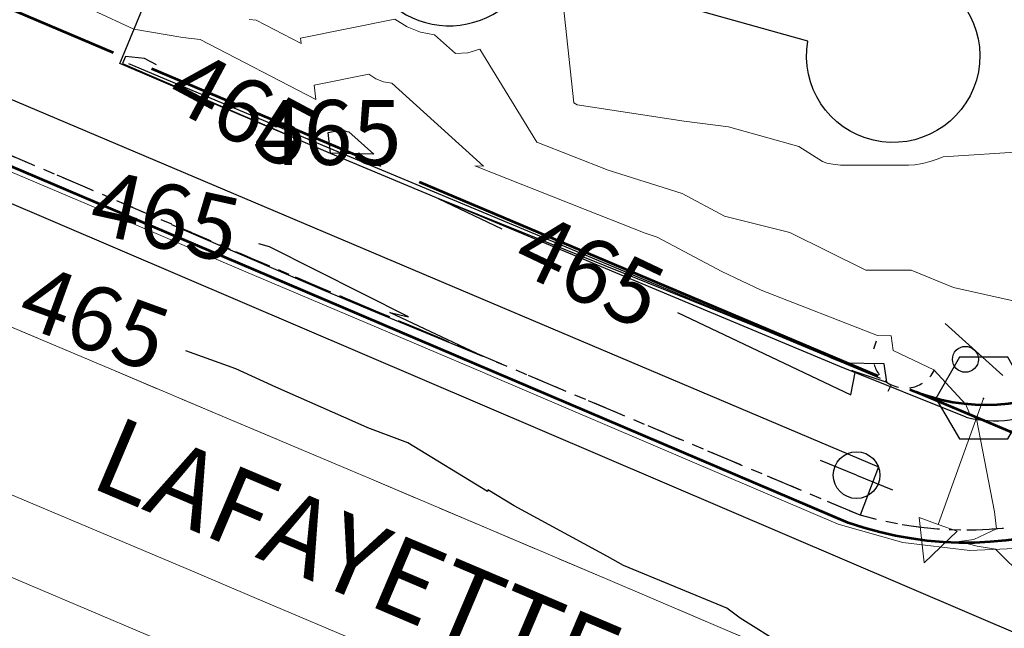
# Model space of a CAD drawing. Units: feet. Extents: x 1741675 to 1751173, y 661247 to 685871.
# Drawn here: x 1743660 to 1743736, y 661619 to 661666 of the extents above; entities that cross this region are included whole.
import ezdxf
from ezdxf.enums import TextEntityAlignment as Align

# ---------------------------------------------------------------- set-up
doc = ezdxf.new("R2010")
doc.units = ezdxf.units.FT
doc.header["$MEASUREMENT"] = 0
for name, pattern in [('( Dashed )', [0.75, 0.5, -0.25]), ('CURB', [0.1, 0.055, -0.045]), ('DGN STYLE 3', [128.89551654854233, 92.06822610610166, -36.82729044244066]), ('ROW LINE', [2.08, 0.48, -0.08, 0.96, -0.08, 0.48])]:
    doc.linetypes.add(name, pattern=pattern)
for name, color, linetype, lineweight in [('C-WATR-PIPE-PLAN', 150, 'Continuous', 30), ('JC_Napier_BC', 7, 'Continuous', 0), ('JC_Napier_BreakLine', 7, 'Continuous', 0), ('JC_Napier_EP', 7, 'Continuous', 13), ('JC_Napier_Fence', 7, 'Continuous', 0), ('JC_Napier_Misc_Trail', 191, 'DGN STYLE 3', 30), ('JC_Napier_Pavement_Markings', 7, 'Continuous', 0), ('JC_Napier_Sidewalk', 7, 'Continuous', 13), ('SURVEY - CONTOURS - Index with Text', 31, 'DGN STYLE 3', 30), ('SURVEY - CONTOURS - Intermediate with optional Text', 13, 'DGN STYLE 3', 0), ('SURVEY - PROPERTY - ROW Lines', 6, 'ROW LINE', 53), ('SURVEY - TRAFFIC CONTROL - Signs and Devices with Text', 2, 'Continuous', 30), ('SURVEY - TRANSPORTATION - Roads Text', 7, 'Continuous', 30), ('SURVEY - UTILITIES - Poles and Miscellaneous with Text', 31, 'Continuous', 30)]:
    doc.layers.add(name, color=color, linetype=linetype, lineweight=lineweight)
doc.layers.add('SURVEY - TRAFFIC CONTROL - Signs - Points - Locators', color=2, linetype='Continuous', lineweight=0, plot=False)
doc.layers.add('SURVEY - UTILITIES - Poles and Miscellaneous - Points - Locators', color=31, linetype='Continuous', lineweight=0, plot=False)
doc.layers.get('SURVEY - TRAFFIC CONTROL - Signs - Points - Locators').off()
doc.layers.get('SURVEY - UTILITIES - Poles and Miscellaneous - Points - Locators').off()
doc.styles.add('ROMANS', font='ic-romans.shx')
doc.styles.add('Style-font000', font='font000.shx')
doc.styles.add('Style-LEROYMON', font='LEROYMON.shx')
doc.linetypes.add('FENCE', pattern='A,0.75,-0.115,[4,dgnlstyle-TDOTLINE.shx,S=0.0004682539682539682,R=0,X=0,Y=0],-0.115,0.75', length=1.73)
doc.linetypes.add("Water 6''", pattern='A,0.3,-0.1,0.3,-0.45,["6\'\' W",ROMANS,S=0.09999999999999999,R=0,X=-0.4199999999999999,Y=-0.0425],0', length=1.15)

# ---------------------------------------------------------------- blocks, each defined once
blk = doc.blocks.new('CROSS-XPDSHN')
at = {"layer": 'SURVEY - TRAFFIC CONTROL - Signs and Devices with Text', "color": 2, "linetype": 'Continuous', "lineweight": 0, "flags": 128}
blk.add_lwpolyline([(-9.094947017729282e-13, -3.637978807091713e-12), (0.2579999999989013, -7.275957614183426e-12), (0.2580000000016298, 0.03899999999339343), (0.3369999999986248, -7.275957614183426e-12), (0.2579999999998108, -0.03900000000430737), (0.2579999999989013, -7.275957614183426e-12)], dxfattribs=at)
blk = doc.blocks.new('SURVPN-CROSS-XPDSHN')
at = {"layer": 'SURVEY - TRAFFIC CONTROL - Signs and Devices with Text', "color": 2, "linetype": 'Continuous', "lineweight": 0, "xscale": 50, "yscale": 50, "zscale": 50}
blk.add_blockref('CROSS-XPDSHN', (0, -2.328306436538696e-10), dxfattribs=at)
blk = doc.blocks.new('CROSS-XSPSS')
at = {"layer": 'SURVEY - TRAFFIC CONTROL - Signs and Devices with Text', "color": 2, "linetype": 'Continuous', "lineweight": 30, "flags": 128}
blk.add_lwpolyline([(-0.04600000000027649, 0.07999999999810825), (-0.09200000000055297, -1.818989403545856e-12), (-0.04600000000027649, -0.07800000000133878), (0.04700000000048021, -0.07800000000133878), (0.09200000000055297, -1.818989403545856e-12), (0.04700000000048021, 0.07999999999810825), (-0.04600000000027649, 0.07999999999810825)], dxfattribs=at)
at = {"layer": 'SURVEY - TRAFFIC CONTROL - Signs and Devices with Text', "color": 2, "linetype": 'Continuous', "lineweight": 30}
blk.add_point((0, -1.818989403545856e-12), dxfattribs=at)
blk = doc.blocks.new('SURVPN-CROSS-XSPSS')
at = {"layer": 'SURVEY - TRAFFIC CONTROL - Signs and Devices with Text', "color": 2, "linetype": 'Continuous', "lineweight": 30, "xscale": 50, "yscale": 50, "zscale": 50}
blk.add_blockref('CROSS-XSPSS', (-1.164153218269348e-10, 1.164153218269348e-10), dxfattribs=at)
blk = doc.blocks.new('CROSS-XUP_40')
at = {"layer": 'SURVEY - UTILITIES - Poles and Miscellaneous with Text', "color": 31, "linetype": 'Continuous', "lineweight": 30}
for q in [(-0.07500000000436557, -3.637978807091713e-12), (0.07499999999708962, -9.094947017729282e-13)]:
    blk.add_line((-3.637978807091713e-12, -9.094947017729282e-13), q, dxfattribs=at)
blk.add_circle((-3.637978807091713e-12, -9.094947017729282e-13), 0.04500000000000002, dxfattribs=at)
blk = doc.blocks.new('SURVPN-CROSS-XUP_40')
at = {"layer": 'SURVEY - UTILITIES - Poles and Miscellaneous with Text', "color": 31, "linetype": 'Continuous', "lineweight": 30, "xscale": 50, "yscale": 50, "zscale": 50}
blk.add_blockref('CROSS-XUP_40', (1.164153218269348e-10, 1.164153218269348e-10), dxfattribs=at)
blk = doc.blocks.new('CROSS-XGUY_72')
at = {"layer": 'SURVEY - UTILITIES - Poles and Miscellaneous with Text', "color": 31, "linetype": 'Continuous', "lineweight": 30}
blk.add_line((-0.01400000000194268, -3.637978807091713e-12), (-1.818989403545856e-12, 0), dxfattribs=at)
for start, end in [(90, 104.620875), (131.8778694444445, 152.2203805555556), (167.5209277777778, 194.0362444444444), (213.5627444444445, 238.3327833333333), (255.1865361111111, 269.0759555555555)]:
    blk.add_arc((0.06199999999989814, 0.0005000000019208528), 0.06250000000000099, start, end, dxfattribs=at)
blk = doc.blocks.new('SURVPN-CROSS-XGUY_72')
at = {"layer": 'SURVEY - UTILITIES - Poles and Miscellaneous with Text', "color": 31, "linetype": 'Continuous', "lineweight": 30, "xscale": 50, "yscale": 50, "zscale": 50}
blk.add_blockref('CROSS-XGUY_72', (-5.820766091346741e-11, 2.328306436538696e-10), dxfattribs=at)
blk = doc.blocks.new('CROSS-XSIGN_73')
at = {"layer": 'SURVEY - TRAFFIC CONTROL - Signs and Devices with Text', "color": 2, "linetype": 'Continuous', "lineweight": 30}
blk.add_line((-0.0244899534615115, -0.07499999999708962), (-0.0244899534615115, 0.07500000000436557), dxfattribs=at)
blk.add_circle((0.0005099987805579076, 0.0004299993888707832), 0.02499995237880829, dxfattribs=at)
blk = doc.blocks.new('SURVPN-CROSS-XSIGN_73')
at = {"layer": 'SURVEY - TRAFFIC CONTROL - Signs and Devices with Text', "color": 2, "linetype": 'Continuous', "lineweight": 30, "xscale": 49.99999999999999, "yscale": 49.99999999999999, "zscale": 49.99999999999999}
blk.add_blockref('CROSS-XSIGN_73', (-2.328306436538696e-10, -1.164153218269348e-10), dxfattribs=at)

msp = doc.modelspace()

# ---------------------------------------------------------------- linework, layer by layer
at = {"layer": 'C-WATR-PIPE-PLAN', "linetype": "Water 6''", "ltscale": 40}
msp.add_lwpolyline([(1741674.92870907, 662665.2983356371), (1741749.753147518, 662468.06575977), (1741796.458858153, 662455.844258412), (1742074.682655231, 662329.5449220389), (1742452.196319286, 662174.148552305), (1742665.008796939, 662083.8977338911), (1742813.628650713, 662021.3430825829), (1743109.982979928, 661889.8908454245), (1743404.420275284, 661763.1642687157), (1743431.028503559, 661747.8264275204), (1743582.400516902, 661684.8026213038), (1743793.691046363, 661594.3629483954), (1744193.391594999, 661426.5845627548), (1744592.720099176, 661256.909314443)], dxfattribs=at)
at = {"layer": 'JC_Napier_BC', "color": 53, "linetype": 'CURB', "lineweight": 30, "ltscale": 50}
for p, q in [((1743684.062271779, 661644.985088039, 465.0527061999639), (1743632.326934863, 661667.0932212464, 464.8805829959238)), ((1743725.062230385, 661627.7018111306, 464.8706284190993), (1743684.062271779, 661644.985088039, 465.0527061999639))]:
    msp.add_line(p, q, dxfattribs=at)
at = {"layer": 'JC_Napier_BC', "color": 53, "linetype": 'CURB', "lineweight": 30, "ltscale": 16.40416666666667}
for p, q in [((1743684.062271779, 661644.985088039, 465.0527061999639), (1743632.326934864, 661667.0932212464, 464.8805829959239)), ((1743725.062230385, 661627.7018111306, 464.8706284190994), (1743684.062271779, 661644.985088039, 465.0527061999639))]:
    msp.add_line(p, q, dxfattribs=at)
at = {"layer": 'JC_Napier_BC', "color": 53, "linetype": 'CURB', "lineweight": 30, "ltscale": 50, "extrusion": (-0.08521674629301426, -0.02568014443117602, -0.996031443446052)}
msp.add_arc((-130389.0731682839, -1853057.368170943, -166048.2969380741), 29.95464823323611, 1.797041762999478, 32.62612756750642, dxfattribs=at)
at = {"layer": 'JC_Napier_BC', "color": 53, "linetype": 'CURB', "lineweight": 30, "ltscale": 16.40416666666667, "extrusion": (-0.08521674629301434, -0.02568014443117603, -0.9960314434460522)}
msp.add_arc((-130389.0731682844, -1853057.368170943, -166048.2969380743), 29.95464823323612, 1.797041762999478, 32.62612756750642, dxfattribs=at)
at = {"layer": 'JC_Napier_BreakLine', "color": 23, "linetype": 'Continuous', "lineweight": 0}
for points in [[(1743651.789157137, 661626.2581722289, 465.4985000000015), (1743660.993863136, 661622.350371644, 465.5359000000026), (1743670.198569134, 661618.4425710589, 465.5099999999948), (1743679.403603226, 661614.534770474, 465.5475000000006), (1743688.608309224, 661610.6269698888, 465.5360999999976), (1743697.813343301, 661606.7191693039, 465.4676999999938), (1743707.0180493, 661602.8113687336, 465.4122000000062), (1743716.222755298, 661598.9035681486, 465.3423000000039), (1743725.42778939, 661594.9957675637, 465.266300000003), (1743729.763410643, 661593.1817948074, 465.2299999999959), (1743738.988785893, 661589.3218943925, 465.1269999999931), (1743748.213833049, 661585.4623220563, 465.0481), (1743757.43888022, 661581.6027497202, 464.9467000000004), (1743766.663927391, 661577.7431773992, 464.8441000000021), (1743775.888974548, 661573.883605063, 464.655899999998), (1743785.114349797, 661570.023704648, 464.5071000000025)], [(1743651.789157138, 661626.2581722289, 465.4985000000016), (1743660.993863136, 661622.350371644, 465.5359000000027), (1743670.198569134, 661618.4425710589, 465.5099999999949), (1743679.403603226, 661614.534770474, 465.5475000000006), (1743688.608309224, 661610.6269698888, 465.5360999999976), (1743697.813343301, 661606.7191693039, 465.4676999999938), (1743707.0180493, 661602.8113687336, 465.4122000000062), (1743716.222755298, 661598.9035681486, 465.342300000004), (1743725.427789391, 661594.9957675637, 465.2663000000031), (1743729.763410643, 661593.1817948074, 465.229999999996), (1743738.988785893, 661589.3218943925, 465.1269999999932), (1743748.213833049, 661585.4623220563, 465.0481000000001), (1743757.43888022, 661581.6027497202, 464.9467000000005), (1743766.663927391, 661577.7431773992, 464.8441000000021), (1743775.888974548, 661573.883605063, 464.655899999998), (1743785.114349798, 661570.023704648, 464.5071000000027)]]:
    msp.add_polyline3d(points, dxfattribs=at)
at = {"layer": 'JC_Napier_EP', "color": 7, "linetype": 'DGN STYLE 3', "lineweight": 53}
for p, q in [((1743679.503794669, 661646.1403439558, 464.5429273505871), (1743633.085209996, 661665.8958143161, 464.5037289139905)), ((1743679.503794669, 661646.140343956, 464.5429273505872), (1743633.085209997, 661665.8958143162, 464.5037289139906)), ((1743724.139112717, 661627.1316893033, 464.3855260017784), (1743679.503794669, 661646.1403439558, 464.5429273505871)), ((1743724.139112717, 661627.1316893033, 464.3855260017784), (1743679.503794669, 661646.140343956, 464.5429273505872))]:
    msp.add_line(p, q, dxfattribs=at)
at = {"layer": 'JC_Napier_EP', "color": 7, "linetype": 'DGN STYLE 3', "lineweight": 53, "extrusion": (-0.05667784664667522, -0.06904210707667846, -0.9960024142289559)}
for centre, end in [((927945.5322788781, -1611300.546634546, -144973.1897266956), 69.98291095885683), ((927945.5322788786, -1611300.546634547, -144973.1897266957), 69.98291095885682)]:
    msp.add_arc(centre, 27.18261472927774, 347.5627819444025, end, dxfattribs=at)
at = {"layer": 'JC_Napier_Fence', "color": 252, "linetype": 'FENCE', "lineweight": 30, "ltscale": 50}
for p, q in [((1743684.425914285, 661655.8802319545, 465.37), (1743668.671044335, 661662.5135664336, 465.28)), ((1743726.629567221, 661638.2376955769, 465.53), (1743684.425914285, 661655.8802319545, 465.37))]:
    msp.add_line(p, q, dxfattribs=at)
at = {"layer": 'JC_Napier_Fence', "color": 252, "linetype": 'FENCE', "lineweight": 30, "ltscale": 16.40416666666667}
for p, q in [((1743684.425914285, 661655.8802319546, 465.3700000000001), (1743668.671044335, 661662.5135664336, 465.2800000000001)), ((1743726.629567221, 661638.2376955769, 465.53), (1743684.425914285, 661655.8802319546, 465.3700000000001))]:
    msp.add_line(p, q, dxfattribs=at)
at = {"layer": 'JC_Napier_Misc_Trail', "color": 191, "linetype": 'DGN STYLE 3', "lineweight": 30, "extrusion": (-0.00231087337808698, -0.03080012183671521, 0.9995228923636887)}
msp.add_arc((1689301.337046423, 789914.3195247012, -23946.2387176401), 6.884505613267291, 130.0332305578391, 343.5239026468556, dxfattribs=at)
at = {"layer": 'JC_Napier_Misc_Trail', "color": 191, "linetype": 'DGN STYLE 3', "lineweight": 30, "extrusion": (-0.002310873378086982, -0.03080012183671522, 0.9995228923636887)}
msp.add_arc((1689301.337046424, 789914.3195247013, -23946.23871764011), 6.88450561326729, 130.0332305578391, 343.5239026468556, dxfattribs=at)
at = {"layer": 'JC_Napier_Pavement_Markings', "color": 7, "linetype": 'Continuous', "lineweight": 0, "extrusion": (0.3901719753309908, 0.920720531693318, 0.006287462499811801), "elevation": 1289528.61550652, "flags": 128}
msp.add_lwpolyline([(-1347262.539478251, -7643.50799607344), (-1347272.539290343, -7643.42169436758), (-1347282.539276509, -7643.390494276859), (-1347292.539262666, -7643.381993737322), (-1347300.580883795, -7643.366593278438)], dxfattribs=at)
at = {"layer": 'JC_Napier_Pavement_Markings', "color": 7, "linetype": 'Continuous', "lineweight": 0, "extrusion": (0.3901719753242586, 0.9207205316874884, 0.006287463771259226), "elevation": 1289528.615491515, "flags": 128}
msp.add_lwpolyline([(-1347262.539483311, -7643.509635640448), (-1347272.539295403, -7643.423333934588), (-1347282.539281569, -7643.392133843869), (-1347292.539267727, -7643.383633304329), (-1347300.580888856, -7643.368232845445)], dxfattribs=at)
at = {"layer": 'JC_Napier_Pavement_Markings', "color": 7, "linetype": 'Continuous', "lineweight": 0, "extrusion": (-0.3912198265526191, -0.9202921623161819, 0.003063215882874824), "elevation": -1291067.945141677, "flags": 128}
msp.add_lwpolyline([(1345840.018599833, 4419.487870085708), (1345850.018633534, 4419.51417050864), (1345860.018795572, 4419.504070177456), (1345870.018527342, 4419.522070246173), (1345870.08409474, 4419.543670347506)], dxfattribs=at)
at = {"layer": 'JC_Napier_Pavement_Markings', "color": 7, "linetype": 'Continuous', "lineweight": 0, "extrusion": (-0.3912198265531172, -0.9202921623110968, 0.00306321734703708), "elevation": -1291067.945138501, "flags": 128}
msp.add_lwpolyline([(1345840.018596673, 4419.489760437624), (1345850.018630374, 4419.516060860555), (1345860.018792412, 4419.505960529372), (1345870.018524182, 4419.523960598088), (1345870.08409158, 4419.54556069942)], dxfattribs=at)
at = {"layer": 'JC_Napier_Pavement_Markings', "color": 7, "linetype": 'Continuous', "lineweight": 0, "extrusion": (0.3935735575521481, 0.9192911761594057, 0.001894262706905748), "elevation": 1294512.149480594, "flags": 128}
msp.add_lwpolyline([(-1342563.443343271, -1987.446554144838), (-1342573.443291059, -1987.505654109742), (-1342583.443540467, -1987.554254338058), (-1342592.99873603, -1987.662154531646)], dxfattribs=at)
at = {"layer": 'JC_Napier_Pavement_Markings', "color": 7, "linetype": 'Continuous', "lineweight": 0, "extrusion": (0.3935735575548234, 0.9192911761570407, 0.001894263298769299), "elevation": 1294512.149483969, "flags": 128}
msp.add_lwpolyline([(-1342563.443338883, -1987.447320329392), (-1342573.443286671, -1987.506420294296), (-1342583.443536079, -1987.555020522612), (-1342592.998731641, -1987.6629207162)], dxfattribs=at)
at = {"layer": 'JC_Napier_Pavement_Markings', "color": 7, "linetype": 'Continuous', "lineweight": 0, "extrusion": (0.009041810644337449, -0.002544140000123455, 0.9999558855329229), "elevation": 14547.61157872418, "flags": 128}
msp.add_lwpolyline([(1743647.864901131, 661666.1593885666), (1743652.86611218, 661664.7522345933)], dxfattribs=at)
at = {"layer": 'JC_Napier_Pavement_Markings', "color": 7, "linetype": 'Continuous', "lineweight": 0, "extrusion": (0.009041810644131771, -0.002544140000039437, 0.9999558855329249), "elevation": 14547.61157842113, "flags": 128}
msp.add_lwpolyline([(1743647.864901135, 661666.1593885645), (1743652.866112184, 661664.7522345912)], dxfattribs=at)
at = {"layer": 'JC_Napier_Pavement_Markings', "color": 7, "linetype": 'Continuous', "lineweight": 0, "extrusion": (0.06211514752290378, -0.007247491275292708, 0.9980426755998074), "elevation": 103980.3473386875, "flags": 128}
msp.add_lwpolyline([(859251.8171106775, -1652032.565360881), (859251.8171106775, -1652037.770318622)], dxfattribs=at)
at = {"layer": 'JC_Napier_Pavement_Markings', "color": 7, "linetype": 'Continuous', "lineweight": 0, "extrusion": (0.06211514752264653, -0.00724749127516075, 0.9980426755998244), "elevation": 103980.3473383262, "flags": 128}
msp.add_lwpolyline([(859251.8171079971, -1652032.565362298), (859251.8171079971, -1652037.770320039)], dxfattribs=at)
at = {"layer": 'JC_Napier_Pavement_Markings', "color": 7, "linetype": 'Continuous', "lineweight": 0, "extrusion": (0.05683394723515017, 0.0023817020102429, 0.9983808040708749), "elevation": 101142.4133608403, "flags": 128}
msp.add_lwpolyline([(588035.4203191894, -1767014.133805834), (588035.4203191894, -1767019.337393609)], dxfattribs=at)
at = {"layer": 'JC_Napier_Pavement_Markings', "color": 7, "linetype": 'Continuous', "lineweight": 0, "extrusion": (0.05683394723441619, 0.002381702010075891, 0.9983808040709171), "elevation": 101142.41335945, "flags": 128}
msp.add_lwpolyline([(588035.420323425, -1767014.133804503), (588035.4203234249, -1767019.337392279)], dxfattribs=at)
at = {"layer": 'JC_Napier_Pavement_Markings', "color": 7, "linetype": '( Dashed )', "lineweight": 0, "ltscale": 25}
msp.add_polyline3d([(1743733.214847297, 661610.9996725619, 464.9049999999989), (1743724.012109801, 661614.9120663108, 464.9869999999937), (1743714.809044227, 661618.8244600594, 465.0675000000047), (1743705.606306717, 661622.7368538083, 465.0629000000045), (1743696.403241143, 661626.6492475569, 465.1002000000008), (1743687.200503632, 661630.5616413058, 465.1612000000023), (1743685.740860894, 661631.1820468903, 465.1625000000058), (1743676.528608978, 661635.0721309781, 465.170299999998), (1743667.316357047, 661638.962215066, 465.1472000000067), (1743658.10410513, 661642.852299139, 465.1233999999968), (1743648.891525134, 661646.7423832269, 465.0858000000007), (1743648.553599298, 661646.8850994706, 465.0887999999978), (1743639.347580969, 661650.7906034738, 464.952099999995), (1743630.141562641, 661654.6957793981, 465.0369999999967), (1743620.935872391, 661658.6012834014, 464.9167000000016), (1743611.782675475, 661662.4841496497, 464.9070000000065), (1743602.566158474, 661666.3643912226, 464.8589000000065), (1743593.349641472, 661670.2446328105, 464.7816000000021), (1743584.133124471, 661674.1248743982, 464.7507999999943), (1743574.916935548, 661678.0051159711, 464.6901999999973)], dxfattribs=at)
at = {"layer": 'JC_Napier_Pavement_Markings', "color": 7, "linetype": '( Dashed )', "lineweight": 0, "ltscale": 8.202083333333334}
msp.add_polyline3d([(1743733.214847297, 661610.9996725619, 464.904999999999), (1743724.012109801, 661614.9120663108, 464.9869999999938), (1743714.809044227, 661618.8244600594, 465.0675000000047), (1743705.606306717, 661622.7368538083, 465.0629000000046), (1743696.403241143, 661626.6492475569, 465.1002000000008), (1743687.200503633, 661630.5616413058, 465.1612000000024), (1743685.740860895, 661631.1820468903, 465.1625000000059), (1743676.528608978, 661635.0721309781, 465.170299999998), (1743667.316357047, 661638.962215066, 465.1472000000068), (1743658.104105131, 661642.852299139, 465.1233999999968), (1743648.891525134, 661646.7423832269, 465.0858000000009), (1743648.553599298, 661646.8850994706, 465.0887999999978), (1743639.347580969, 661650.7906034738, 464.952099999995), (1743630.141562641, 661654.6957793981, 465.0369999999967), (1743620.935872391, 661658.6012834014, 464.9167000000016), (1743611.782675475, 661662.4841496497, 464.9070000000066), (1743602.566158474, 661666.3643912226, 464.8589000000066), (1743593.349641473, 661670.2446328105, 464.7816000000021), (1743584.133124471, 661674.1248743982, 464.7507999999944), (1743574.916935548, 661678.0051159711, 464.6901999999974)], dxfattribs=at)
at = {"layer": 'JC_Napier_Pavement_Markings', "color": 2, "linetype": 'Continuous', "lineweight": 0}
msp.add_polyline3d([(1743579.053738311, 661663.3535704762, 465.000199999995), (1743581.17709364, 661662.4552783072, 464.9729999999981), (1743590.386720881, 661658.5589606465, 465.0338999999949), (1743599.596676216, 661654.6629710646, 465.1218999999983), (1743608.806303472, 661650.7666533889, 465.162599999996), (1743617.459829465, 661647.1075399817, 465.2453999999998), (1743626.670112893, 661643.21286273, 465.3686000000016), (1743635.880724385, 661639.3185135574, 465.3405999999959), (1743645.091007799, 661635.4238363057, 465.4216000000015), (1743645.95222655, 661635.0596638174, 465.4318999999959), (1743655.163166136, 661631.1662988961, 465.4312000000064), (1743664.374105722, 661627.2729339749, 465.4357000000019), (1743673.585045308, 661623.3795690536, 465.4691000000021), (1743678.350127638, 661621.3539825678, 465.4481999999989), (1743687.552865133, 661617.4415888042, 465.4101999999984), (1743696.755930722, 661613.5295231491, 465.4187999999995), (1743705.958996311, 661609.6171294004, 465.3684999999969), (1743715.161733806, 661605.7047356367, 465.2789000000049), (1743724.364799381, 661601.7926699818, 465.226999999999), (1743733.567536891, 661597.880276233, 465.1668999999966)], dxfattribs=at)
at = {"layer": 'JC_Napier_Pavement_Markings', "color": 2, "linetype": 'Continuous', "lineweight": 0, "ltscale": 0.3280833333333333}
msp.add_polyline3d([(1743579.053738311, 661663.3535704762, 465.0001999999951), (1743581.17709364, 661662.4552783072, 464.9729999999983), (1743590.386720881, 661658.5589606465, 465.033899999995), (1743599.596676216, 661654.6629710646, 465.1218999999984), (1743608.806303472, 661650.7666533889, 465.1625999999961), (1743617.459829465, 661647.1075399817, 465.2453999999999), (1743626.670112893, 661643.21286273, 465.3686000000017), (1743635.880724386, 661639.3185135574, 465.340599999996), (1743645.091007799, 661635.4238363057, 465.4216000000015), (1743645.95222655, 661635.0596638174, 465.431899999996), (1743655.163166136, 661631.1662988961, 465.4312000000064), (1743664.374105722, 661627.2729339749, 465.4357000000019), (1743673.585045308, 661623.3795690536, 465.4691000000021), (1743678.350127638, 661621.3539825678, 465.448199999999), (1743687.552865133, 661617.4415888042, 465.4101999999985), (1743696.755930722, 661613.5295231491, 465.4187999999995), (1743705.958996311, 661609.6171294004, 465.3684999999969), (1743715.161733807, 661605.7047356367, 465.2789000000049), (1743724.364799381, 661601.7926699818, 465.2269999999991), (1743733.567536891, 661597.880276233, 465.1668999999966)], dxfattribs=at)
at = {"layer": 'JC_Napier_Sidewalk', "color": 53, "linetype": 'DGN STYLE 3', "lineweight": 30}
for p, q in [((1743625.360740101, 661674.3626583432, 464.5639140344081), (1743670.673682719, 661655.076319006, 464.8969186335583)), ((1743625.360740102, 661674.3626583433, 464.5639140344082), (1743670.673682719, 661655.076319006, 464.8969186335583)), ((1743668.3125461, 661663.3389638165, 464.8802556401879), (1743671.729659555, 661671.6513327466, 460.9156494367876)), ((1743668.3125461, 661663.3389638165, 464.880255640188), (1743671.729659555, 661671.6513327466, 460.9156494367876)), ((1743721.010217779, 661664.2778378526, 461.2571619606791), (1743704.995782198, 661668.7564532204, 461.3122799632971)), ((1743721.010217779, 661664.2778378526, 461.2571619606792), (1743704.995782198, 661668.7564532204, 461.3122799632972)), ((1743667.981477221, 661662.542797355, 464.8802556401879), (1743668.3125461, 661663.3389638165, 464.8802556401879)), ((1743667.981477221, 661662.542797355, 464.880255640188), (1743668.3125461, 661663.3389638165, 464.880255640188)), ((1743684.215898957, 661655.5942974536, 464.9675188973445), (1743667.981477221, 661662.542797355, 464.8802556401879)), ((1743684.215898957, 661655.5942974536, 464.9675188973445), (1743667.981477221, 661662.542797355, 464.880255640188)), ((1743670.673682719, 661655.076319006, 464.8969186335583), (1743726.472021302, 661631.4418636034, 464.6908308669101)), ((1743670.673682719, 661655.076319006, 464.8969186335583), (1743726.472021302, 661631.4418636034, 464.6908308669101)), ((1743723.484567611, 661639.1786825238, 465.1209475365386), (1743684.215898957, 661655.5942974536, 464.9675188973445)), ((1743723.484567611, 661639.1786825238, 465.1209475365386), (1743684.215898957, 661655.5942974536, 464.9675188973445)), ((1743733.221316115, 661635.2658801385, 464.121933739088), (1743723.484567611, 661639.1786825238, 465.1209475365386)), ((1743733.221316115, 661635.2658801385, 464.121933739088), (1743723.484567611, 661639.1786825238, 465.1209475365386)), ((1743726.472021302, 661631.4418636034, 464.6908308669101), (1743725.062230385, 661627.7018111306, 464.8706284190993)), ((1743726.472021302, 661631.4418636034, 464.6908308669101), (1743725.062230385, 661627.7018111306, 464.8706284190994))]:
    msp.add_line(p, q, dxfattribs=at)
at = {"layer": 'JC_Napier_Sidewalk', "color": 53, "linetype": 'DGN STYLE 3', "lineweight": 30, "extrusion": (0.01300040578276702, -0.05670683636773376, -0.9983062276469312)}
msp.add_arc((1847489.182832932, -254820.5172597914, -15312.28312629036), 6.68614875301343, 302.2984241006597, 202.8106173452272, dxfattribs=at)
at = {"layer": 'JC_Napier_Sidewalk', "color": 53, "linetype": 'DGN STYLE 3', "lineweight": 30, "extrusion": (0.01300040578276702, -0.05670683636773376, -0.9983062276469313)}
msp.add_arc((1847489.182832932, -254820.5172597913, -15312.28312629036), 6.686148753013431, 302.2984241006597, 202.8106173452272, dxfattribs=at)
at = {"layer": 'JC_Napier_Sidewalk', "color": 53, "linetype": 'DGN STYLE 3', "lineweight": 30, "extrusion": (0.1265302586868025, -0.1454126536930741, 0.9812467853616588)}
msp.add_arc((1749775.777768048, -633305.8682647393, 124880.2939408431), 8.996737496683965, 214.0722066355276, 257.7612629670088, dxfattribs=at)
at = {"layer": 'JC_Napier_Sidewalk', "color": 53, "linetype": 'DGN STYLE 3', "lineweight": 30, "extrusion": (0.1265302586868024, -0.145412653693074, 0.9812467853616587)}
msp.add_arc((1749775.777768048, -633305.868264739, 124880.2939408431), 8.996737496683966, 214.0722066355276, 257.7612629670088, dxfattribs=at)
at = {"layer": 'SURVEY - CONTOURS - Index with Text', "linetype": 'Continuous', "flags": 128}
for points, elevation in [([(1743669.876116756, 661662.9274939905), (1743668.419935087, 661663.0917140961), (1743668.188038666, 661662.534041164), (1743681.027192782, 661656.9924135345)], 465.0000000000001), ([(1743670.810806646, 661662.4416382723), (1743669.876116756, 661662.9274939905)], 465.0000000000001), ([(1743684.03200634, 661657.2270781804), (1743685.167713895, 661657.4550019106), (1743685.315387058, 661657.3600750427), (1743685.476165063, 661657.2972164613), (1743685.646205084, 661657.2675151791), (1743687.558502607, 661655.5440477399), (1743684.232847652, 661655.6173729914), (1743684.03200634, 661657.2270781804)], 465.0000000000001), ([(1743723.797883601, 661639.4359964336), (1743722.829945204, 661639.8143394124), (1743721.593682707, 661640.3987565886), (1743692.529142589, 661652.1190839832), (1743697.436667124, 661649.7859855432)], 465.0000000000001), ([(1743671.958313817, 661650.1375571464), (1743683.590969358, 661645.1045303217), (1743687.22828, 661643.5746972536)], 465.0000000000001), ([(1743687.22828, 661643.5746972536), (1743695.930562389, 661639.9820841335), (1743688.802589701, 661643.3332436302), (1743690.239141366, 661643.0125526657), (1743679.532631394, 661648.3991630484), (1743678.696186586, 661648.6472866524)], 465.0000000000001), ([(1743710.983663273, 661643.3455744256), (1743724.324630761, 661637.0031119051), (1743724.66336589, 661638.7049715393), (1743724.402714211, 661638.8560428579), (1743727.102439003, 661637.9782650777), (1743726.91118147, 661639.383621719), (1743723.797883601, 661639.4359964336)], 465.0000000000001), ([(1743752.589816964, 661583.6314992815), (1743749.738647813, 661586.0574426582), (1743748.877580069, 661586.411744329), (1743748.074955759, 661586.7419984072), (1743743.172245245, 661594.0461554548), (1743733.342779757, 661606.240823187), (1743730.603808315, 661608.283320869), (1743724.03121382, 661614.2014323426), (1743723.617951227, 661614.5020104737), (1743722.525900454, 661615.5438814505), (1743715.802466419, 661619.7767219346), (1743714.773581205, 661620.5320326948), (1743706.811121774, 661623.817320509), (1743705.570492219, 661624.5336380943), (1743698.372219242, 661628.4181860168), (1743696.345622735, 661629.6745450366), (1743696.334148532, 661629.5245993522), (1743690.196002271, 661633.2844911331), (1743687.106992301, 661634.4530940846), (1743686.122175579, 661634.8926266542), (1743680.017669315, 661637.593784073), (1743676.933226879, 661638.9864745333), (1743673.083105032, 661640.3820582133)], 465.0000000000002)]:
    msp.add_lwpolyline(points, dxfattribs=dict(at, elevation=elevation))
at = {"layer": 'SURVEY - CONTOURS - Intermediate with optional Text', "linetype": 'Continuous', "flags": 128}
for points, elevation in [([(1743737.775302155, 661622.8263393113), (1743735.490913457, 661625.0808624768), (1743734.069680541, 661625.3197159342), (1743732.677564312, 661625.6839319015), (1743733.801685323, 661625.8235857685), (1743735.551132161, 661626.6637795663), (1743735.414483102, 661627.9638048271), (1743734.016209378, 661635.1347427251), (1743733.480707264, 661635.5461667498), (1743733.208901212, 661636.2380251676), (1743730.741473989, 661638.9157601156), (1743727.597956555, 661640.403668666), (1743727.44252911, 661641.5457465155), (1743726.388395146, 661641.5634801112), (1743717.417495924, 661645.0699808812), (1743714.400683112, 661646.4961158882), (1743709.412682005, 661649.1613612463), (1743708.473560279, 661649.4593676244), (1743703.840891641, 661651.2737167828), (1743695.344514484, 661654.6504444106), (1743696.024957528, 661654.6354417546), (1743688.944288324, 661661.0169292996), (1743688.31468068, 661661.1269043175), (1743687.719367525, 661661.3596509566), (1743687.172577705, 661661.7111369268), (1743682.967390273, 661660.8672031153), (1743683.104701194, 661659.7666820082), (1743674.179946829, 661664.4058066932), (1743672.828032776, 661664.5582680745), (1743669.071242737, 661665.184546772), (1743662.836742166, 661668.1011269354)], 463.999999999999), ([(1743737.793776341, 661655.754690806), (1743731.443618254, 661655.3578516248), (1743730.991486356, 661655.1599018227), (1743730.442215905, 661654.9751580704), (1743729.846949851, 661654.8255490598), (1743729.270409381, 661654.7283523632), (1743728.772193387, 661654.6908673171), (1743724.193906657, 661654.6908673171), (1743723.529088629, 661654.7094166437), (1743722.953626511, 661654.7726481021), (1743722.491959475, 661654.8664203865), (1743722.147245888, 661654.9776383911), (1743720.334065817, 661656.1332496202), (1743714.900776267, 661657.663110642), (1743711.47972896, 661658.1058266688), (1743703.23567429, 661659.3654479982), (1743702.973301823, 661659.5033668028), (1743702.054610643, 661668.1309472326)], 462.0000000000007), ([(1743739.721096567, 661643.5989150655), (1743732.249777739, 661645.2605569522), (1743728.979418053, 661646.6095106453), (1743725.481805419, 661646.6095106453), (1743719.630481293, 661649.5104769923), (1743714.603734518, 661650.7645802257), (1743711.329751838, 661652.5139718059), (1743705.617135777, 661654.3267251204), (1743700.128531709, 661656.4762948286), (1743695.732307489, 661663.6369923785), (1743694.80142395, 661663.3641588236), (1743693.84549542, 661663.3215202504), (1743692.242371563, 661664.76634342), (1743691.153196297, 661664.9565921737), (1743690.123347992, 661665.3592268706), (1743689.177441514, 661665.967271943), (1743681.902774205, 661664.5073280502), (1743681.956198807, 661664.0791399518), (1743678.483776903, 661665.884119396), (1743677.957777444, 661665.9434387026)], 462.9999999999998)]:
    msp.add_lwpolyline(points, dxfattribs=dict(at, elevation=elevation))
at = {"layer": 'SURVEY - PROPERTY - ROW Lines', "ltscale": 40}
msp.add_line((1743747.074183874, 661629.709817235, 0.107359490948873), (1743430.875624512, 661763.4925382008, 1.386537219816298e-09), dxfattribs=at)
at = {"layer": 'SURVEY - PROPERTY - ROW Lines', "ltscale": 40, "extrusion": (-0.0003224735149983658, 4.031778528382602e-05, 0.999999947192653)}
msp.add_arc((1743734.627326272, 661651.2471732426, -535.5294442170988), 15, 247.0669159703188, 352.6707146500568, dxfattribs=at)

# ---------------------------------------------------------------- block references
at = {"layer": 'SURVEY - TRAFFIC CONTROL - Signs - Points - Locators', "color": 2, "linetype": 'Continuous', "lineweight": 0}
for name, p, xscale, yscale, zscale, rotation in [('SURVPN-CROSS-XSIGN_73', (1743733.164, 661639.754, 463.559), 0.7999999999999997, 0.7999999999999997, 0.7999999999999997, 227.9082521151064), ('SURVPN-CROSS-XPDSHN', (1743734.555, 661636.7069999999, 463.495), 0.8000000000000002, 0.8000000000000002, 0.8000000000000002, 250.2060482777582)]:
    msp.add_blockref(name, p, dxfattribs=dict(at, xscale=xscale, yscale=yscale, zscale=zscale, rotation=rotation))
at = {"layer": 'SURVEY - TRAFFIC CONTROL - Signs - Points - Locators', "color": 2, "linetype": 'Continuous', "lineweight": 0, "xscale": 0.8, "yscale": 0.8, "zscale": 0.8}
msp.add_blockref('SURVPN-CROSS-XSPSS', (1743734.555, 661636.7069999999, 463.495), dxfattribs=at)
at = {"layer": 'SURVEY - UTILITIES - Poles and Miscellaneous - Points - Locators', "color": 31, "linetype": 'Continuous', "lineweight": 30, "xscale": 0.8000000000000002, "yscale": 0.8000000000000002, "zscale": 0.8000000000000002, "rotation": 63.77451888087435}
msp.add_blockref('SURVPN-CROSS-XGUY_72', (1743727.462, 661637.781, 464.597), dxfattribs=at)
at = {"layer": 'SURVEY - UTILITIES - Poles and Miscellaneous - Points - Locators', "color": 31, "linetype": 'Continuous', "lineweight": 0, "xscale": 0.8, "yscale": 0.8, "zscale": 0.8, "rotation": 337.8650819901704}
msp.add_blockref('SURVPN-CROSS-XUP_40', (1743724.778, 661630.797, 464.6), dxfattribs=at)

# ---------------------------------------------------------------- texts
at = {"layer": 'SURVEY - CONTOURS - Index with Text', "linetype": 'Continuous', "style": 'Style-font000'}
for height, rotation, p in [(5.000000000000004, 331.9253934370893, (1743677.465465948, 661658.982518505, 465.0000000000001)), (5.000000000000001, 347.5282085996577, (1743671.505875693, 661650.7802257697, 465.0000000000001)), (5, 334.5730019866066, (1743704.210165199, 661646.5657799843, 465.0000000000001)), (5.000000000000003, 340.0932480167132, (1743666.02644689, 661642.9223996836, 465.0000000000001))]:
    msp.add_text('465', height=height, rotation=rotation, dxfattribs=at).set_placement(p, align=Align.MIDDLE_CENTER)
msp.add_text('465', height=5, dxfattribs=at).set_placement((1743684.03200634, 661657.2270781805, 465.0000000000001), align=Align.MIDDLE_CENTER)
at = {"layer": 'SURVEY - TRANSPORTATION - Roads Text', "color": 7, "linetype": 'DGN STYLE 3', "style": 'Style-LEROYMON'}
msp.add_text('LAFAYETTE ST', height=6.000000000000003, rotation=337.0101786342153, dxfattribs=at).set_placement((1743692.849634881, 661624.8625714194, 15.81202385219558), align=Align.TOP_CENTER)

doc.saveas('drawing.dxf')
